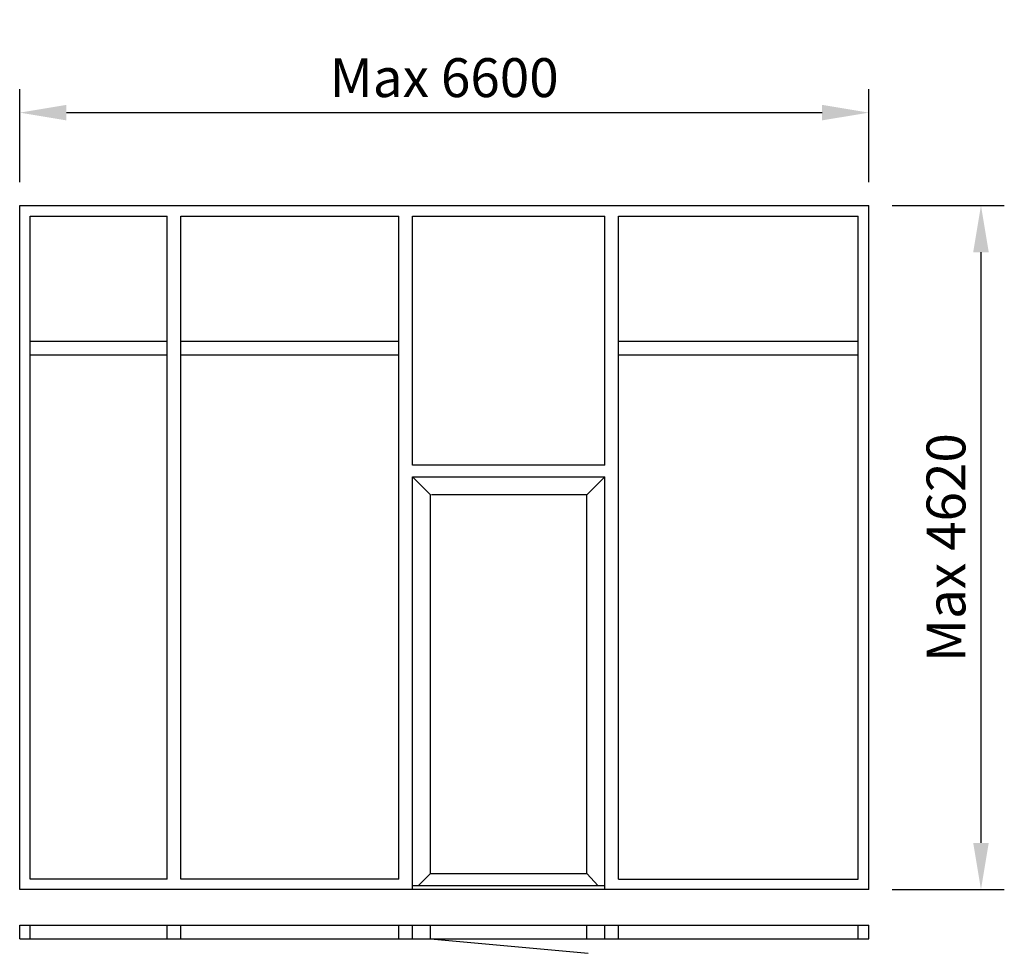
# Model space of a CAD drawing. Extents: x -3 to 6328, y -94 to 5911.
import ezdxf

# ---------------------------------------------------------------- set-up
doc = ezdxf.new("R2010")
doc.units = 0
doc.header["$LTSCALE"] = 4
doc.layers.add('sapa_elevation', color=7, linetype='CONTINUOUS')
doc.layers.add('sapa_matt', color=1, linetype='CONTINUOUS')
doc.styles.add('ISO', font='isocpeur.ttf')
doc.dimstyles.new('MASKIN', dxfattribs={"dimscale": 0, "dimtxt": 3, "dimasz": 3, "dimexe": 1.5, "dimexo": 1.5, "dimgap": 1, "dimtad": 1, "dimdec": 8, "dimlfac": -1, "dimdsep": 46, "dimtxsty": 'ISO', "dimcen": -5, "dimclrd": 256, "dimclre": 256, "dimclrt": 2, "dimazin": 2, "dimtfac": 1, "dimtdec": 8, "dimtmove": 0, "dimatfit": 3, "dimfxl": 1.5, "dimtolj": 1, "dimarcsym": 0})

# ---------------------------------------------------------------- blocks, each defined once
blk = doc.blocks.new('*D1')
at = {"layer": 'sapa_matt', "lineweight": -2, "transparency": 16777216}
for p, q in [((-2.9, 4865.5), (-2.9, 5463.5)), ((5456.1, 4865.5), (5456.1, 5463.5)), ((297.1, 5313.5), (5156.1, 5313.5))]:
    blk.add_line(p, q, dxfattribs=at)
at = {"layer": 'sapa_matt', "transparency": 16777216}
for points in [[(297.1, 5363.5), (297.1, 5263.5), (-2.9, 5313.5)], [(5156.1, 5363.5), (5156.1, 5263.5), (5456.1, 5313.5)]]:
    blk.add_solid(points, dxfattribs=at)
at = {"layer": 'sapa_matt', "color": 2, "transparency": 16777216, "insert": (2726.6, 5538.6), "char_height": 250, "attachment_point": 5, "style": 'ISO'}
blk.add_mtext('\\A1;Max 6600', dxfattribs=at)
blk = doc.blocks.new('*D0')
at = {"layer": 'sapa_matt', "lineweight": -2, "transparency": 16777216}
for p, q in [((5606.1, 4715.5), (6328.1, 4715.5)), ((6178.1, 4415.5), (6178.1, 615.5)), ((5606.1, 315.5), (6328.1, 315.5))]:
    blk.add_line(p, q, dxfattribs=at)
at = {"layer": 'sapa_matt', "transparency": 16777216}
for points in [[(6128.1, 4415.5), (6228.1, 4415.5), (6178.1, 4715.5)], [(6128.1, 615.5), (6228.1, 615.5), (6178.1, 315.5)]]:
    blk.add_solid(points, dxfattribs=at)
at = {"layer": 'sapa_matt', "color": 2, "transparency": 16777216, "insert": (5953, 2515.5), "char_height": 250, "attachment_point": 5, "rotation": 90, "style": 'ISO'}
blk.add_mtext('\\A1;Max 4620', dxfattribs=at)

msp = doc.modelspace()

# ---------------------------------------------------------------- linework, layer by layer
at = {"layer": 'sapa_elevation'}
for p, q in [((-2.86119768, 315.53977487), (-2.86119768, 4715.53977487)), ((-2.86119768, 4715.53977487), (5456.13880232, 4715.53977487)), ((5456.13880232, 315.53977487), (5456.13880232, 4715.53977487)), ((64.13880232, 382.53977487), (64.13880232, 4648.53977487)), ((64.13880232, 4648.53977487), (945.13880232, 4648.53977487)), ((945.13880232, 382.53977487), (945.13880232, 4648.53977487)), ((1034.13880232, 4648.53977487), (2434.13880232, 4648.53977487)), ((1034.13880232, 382.53977487), (1034.13880232, 4648.53977487)), ((2434.13880232, 382.53977487), (2434.13880232, 4648.53977487)), ((2523.13880232, 4648.53977487), (3758.47613982, 4648.53977487)), ((2523.13880232, 3045.53977487), (2523.13880232, 4648.53977487)), ((3758.47613982, 3045.53977487), (3758.47613982, 4648.53977487)), ((3847.13880232, 382.53977487), (3847.13880232, 4648.53977487)), ((3847.13880232, 4648.53977487), (5389.13880232, 4648.53977487)), ((5389.13880232, 382.53977487), (5389.13880232, 4648.53977487)), ((945.13880232, 3841.53977487), (64.13880232, 3841.53977487)), ((2434.13880232, 3841.53977487), (1034.13880232, 3841.53977487)), ((5389.13880232, 3841.53977487), (3847.13880232, 3841.53977487)), ((945.13880232, 3752.53977487), (64.13880232, 3752.53977487)), ((2434.13880232, 3752.53977487), (1034.13880232, 3752.53977487)), ((5389.13880232, 3752.53977487), (3847.13880232, 3752.53977487)), ((3758.47613982, 3045.53977487), (2523.13880232, 3045.53977487)), ((2637.63880232, 2856.03977487), (2523.13880232, 2970.53977487)), ((2523.13880232, 2970.53977487), (3758.47613982, 2970.53977487)), ((2523.13880232, 315.53977487), (2523.13880232, 2970.53977487)), ((3643.97613982, 2856.03977487), (3758.47613982, 2970.53977487)), ((3758.47613982, 315.53977487), (3758.47613982, 2970.53977487)), ((3758.47613982, 340.53977487), (3758.47613982, 2970.53977487)), ((2637.63880232, 418.53977487), (2637.63880232, 2856.03977487)), ((3643.97613982, 2856.03977487), (2644.63880232, 2856.03977487)), ((3643.97613982, 418.53977487), (3643.97613982, 2856.03977487)), ((945.13880232, 382.53977487), (64.13880232, 382.53977487)), ((2434.13880232, 382.53977487), (1034.13880232, 382.53977487)), ((2637.63880232, 418.53977487), (2559.63880232, 340.53977487)), ((2637.63880232, 418.53977487), (3643.97613982, 418.53977487)), ((3716.3375856, 340.53977487), (3643.97613982, 418.53977487)), ((3847.13880232, 382.53977487), (5389.13880232, 382.53977487)), ((3758.47613982, 340.53977487), (2523.13880232, 340.53977487)), ((3758.47613982, 315.53977487), (-2.86119768, 315.53977487)), ((5456.13880232, 315.53977487), (3758.13880232, 315.53977487)), ((-2.86119768, 0), (-2.86119768, 86)), ((-2.86119768, 86), (5456.13880232, 86)), ((64.13880232, 0), (64.13880232, 86)), ((945.13880232, 0), (945.13880232, 86)), ((1034.13880232, 0), (1034.13880232, 86)), ((2434.13880232, 0), (2434.13880232, 86)), ((2523.13880232, 0), (2523.13880232, 86)), ((2637.63880232, 0), (2637.63880232, 86)), ((3643.97613982, 0), (3643.97613982, 86)), ((3758.47613982, 0), (3758.47613982, 86)), ((3847.13880232, 0), (3847.13880232, 86)), ((5389.13880232, 0), (5389.13880232, 86)), ((5456.13880232, 0), (5456.13880232, 86)), ((-2.86119768, 0), (5456.13880232, 0)), ((2637.63880232, 0), (3651.36638117, -94.16984292))]:
    msp.add_line(p, q, dxfattribs=at)

# ---------------------------------------------------------------- dimensions: what is measured, and where the dimension line sits
at = {"layer": 'sapa_matt'}
dim = msp.add_linear_dim(base=(5456.13880232, 5313.52407692), p1=(-2.86119768, 4715.53977487), p2=(5456.13880232, 4715.53977487), text='Max 6600', dimstyle='MASKIN', override={"dimscale": 100, "dimtxt": 2.5}, dxfattribs=at)
dim.commit()
dim.dimension.update_dxf_attribs({"geometry": '*D1', "text_midpoint": (2726.63880232, 5538.61877389)})
dim = msp.add_linear_dim(base=(6178.12496377, 315.53977487), p1=(5456.13880232, 4715.53977487), p2=(5456.13880232, 315.53977487), angle=90, text='Max 4620', dimstyle='MASKIN', override={"dimscale": 100, "dimtxt": 2.5}, dxfattribs=at)
dim.commit()
dim.dimension.update_dxf_attribs({"geometry": '*D0', "text_midpoint": (5953.0302668, 2515.53977487)})

doc.saveas('drawing.dxf')
